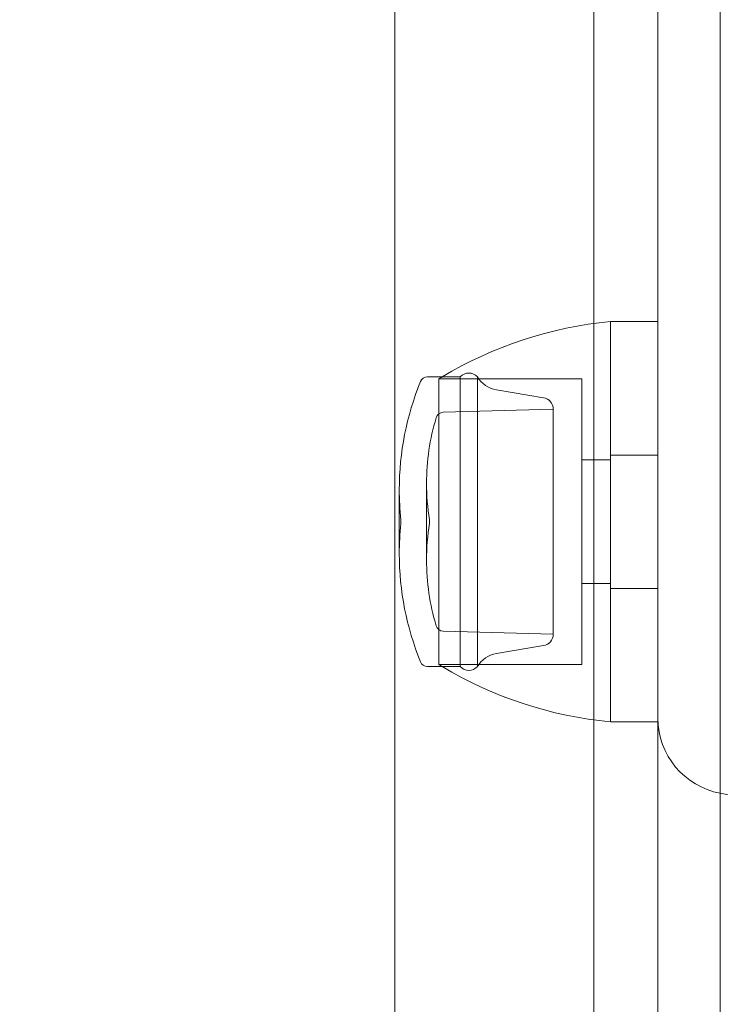
# Model space of a CAD drawing. Units: millimetres. Extents: x 2942 to 12997, y 2700 to 10531.
# Drawn here: x 10768 to 10805, y 6634 to 6685 of the extents above; entities that cross this region are included whole.
import ezdxf

# ---------------------------------------------------------------- set-up
doc = ezdxf.new("R2010")
doc.units = ezdxf.units.MM
doc.header["$LTSCALE"] = 700
doc.layers.add('HAGS-DIM', color=7, linetype='Continuous')
doc.styles.add('HAGS-DIM', font='txt.shx', dxfattribs={"height": 200})
doc.dimstyles.new('HAGS-DIM2', dxfattribs={"dimtxt": 200, "dimasz": 250, "dimexe": 200, "dimexo": 500, "dimgap": 50, "dimtad": 0, "dimlfac": 0.001, "dimzin": 0, "dimdsep": 46, "dimtxsty": 'HAGS-DIM', "dimblk1": 'CLOSED', "dimblk2": 'CLOSED', "dimsah": 1, "dimcen": 2.5, "dimse1": 1, "dimse2": 1, "dimclrd": 2, "dimclre": 2, "dimclrt": 7, "dimadec": 0, "dimazin": 0, "dimtfac": 1, "dimtix": 1, "dimtmove": 0, "dimatfit": 3, "dimldrblk": 'CLOSED', "dimfxl": 1, "dimtolj": 1, "dimtzin": 0, "dimarcsym": 0})

# ---------------------------------------------------------------- blocks, each defined once
blk = doc.blocks.new('_CLOSED')
at = {"color": 0, "linetype": 'ByBlock'}
for p, q in [((-1, 0.16667), (0, 0)), ((-1, 0.16667), (-1, -0.16667)), ((0, 0), (-1, -0.16667)), ((0, 0), (-1, 0))]:
    blk.add_line(p, q, dxfattribs=at)
blk = doc.blocks.new('*D72')
at = {"layer": 'Defpoints', "color": 0, "transparency": 16777216}
for p in [(11446.503, 9964.891), (6024.543, 6812.759, 142.539), (11446.503, 5470.461, 7.653)]:
    blk.add_point(p, dxfattribs=at)
at = {"layer": 'HAGS-DIM', "color": 2, "lineweight": -2, "transparency": 16777216}
for p, q in [((6274.543, 9964.891), (8385.523, 9964.891)), ((11196.503, 9964.891), (9085.523, 9964.891))]:
    blk.add_line(p, q, dxfattribs=at)
at = {"layer": 'HAGS-DIM', "color": 2, "lineweight": -2, "transparency": 16777216, "xscale": 250, "yscale": 250, "zscale": 250, "rotation": 180}
blk.add_blockref('_CLOSED', (6024.543, 9964.891), dxfattribs=at)
at = {"layer": 'HAGS-DIM', "color": 2, "lineweight": -2, "transparency": 16777216, "xscale": 250, "yscale": 250, "zscale": 250}
blk.add_blockref('_CLOSED', (11446.503, 9964.891), dxfattribs=at)
at = {"layer": 'HAGS-DIM', "color": 7, "transparency": 16777216, "insert": (8735.523, 9964.891), "char_height": 200, "attachment_point": 5, "style": 'HAGS-DIM'}
blk.add_mtext('\\A1;5.42', dxfattribs=at)
blk = doc.blocks.new('*D73')
at = {"layer": 'Defpoints', "color": 0, "transparency": 16777216}
for p in [(12996.554, 10399.807), (3954.172, 6582.759), (12996.554, 5030.579)]:
    blk.add_point(p, dxfattribs=at)
at = {"layer": 'HAGS-DIM', "color": 2, "lineweight": -2, "transparency": 16777216}
for p, q in [((4204.172, 10399.807), (8407.574, 10399.807)), ((12746.554, 10399.807), (9074.241, 10399.807))]:
    blk.add_line(p, q, dxfattribs=at)
at = {"layer": 'HAGS-DIM', "color": 2, "lineweight": -2, "transparency": 16777216, "xscale": 250, "yscale": 250, "zscale": 250, "rotation": 180}
blk.add_blockref('_CLOSED', (3954.172, 10399.807), dxfattribs=at)
at = {"layer": 'HAGS-DIM', "color": 2, "lineweight": -2, "transparency": 16777216, "xscale": 250, "yscale": 250, "zscale": 250}
blk.add_blockref('_CLOSED', (12996.554, 10399.807), dxfattribs=at)
at = {"layer": 'HAGS-DIM', "color": 7, "transparency": 16777216, "insert": (8740.908, 10399.807), "char_height": 200, "attachment_point": 5, "style": 'HAGS-DIM'}
blk.add_mtext('\\A1;9.04', dxfattribs=at)
blk = doc.blocks.new('A$C56E41E27')
at = {"color": 0, "linetype": 'Continuous', "lineweight": 0}
for p, q in [((10787.582, 6288.378), (10787.582, 6880.548)), ((10787.582, 6288.378), (10787.582, 6880.548)), ((10798.032, 6879.253), (10798.032, 6669.351)), ((10804.669, 6288.217), (10804.669, 6878.684)), ((10804.669, 6288.217), (10804.669, 6878.684)), ((10801.396, 6291.774), (10801.396, 6875.127)), ((10801.396, 6291.774), (10801.396, 6875.127)), ((10798.032, 6669.351), (10798.032, 6648.55)), ((10798.896, 6669.45), (10798.896, 6663.114)), ((10798.896, 6669.45), (10801.396, 6669.45)), ((10798.896, 6653.161), (10798.896, 6669.45)), ((10790.061, 6666.55), (10789.296, 6666.55)), ((10789.896, 6654.815), (10789.896, 6666.45)), ((10789.896, 6666.45), (10797.396, 6666.45)), ((10791.016, 6666.55), (10790.061, 6666.55)), ((10791.016, 6666.55), (10791.016, 6665.494)), ((10791.911, 6666.55), (10791.911, 6665.494)), ((10797.396, 6654.815), (10797.396, 6666.45)), ((10795.389, 6665.455), (10792.91, 6665.87)), ((10791.016, 6665.494), (10791.016, 6651.35)), ((10791.911, 6665.494), (10791.911, 6651.35)), ((10790.122, 6664.694), (10795.896, 6664.855)), ((10795.896, 6664.855), (10795.896, 6664.034)), ((10795.896, 6664.034), (10795.896, 6653.046)), ((10798.896, 6663.114), (10798.896, 6648.45)), ((10798.896, 6662.45), (10801.396, 6662.45)), ((10797.396, 6662.2), (10798.896, 6662.2)), ((10789.243, 6660.96), (10789.243, 6660.68)), ((10787.813, 6660.631), (10787.813, 6660.397)), ((10787.813, 6660.397), (10787.813, 6657.27)), ((10789.243, 6660.68), (10789.243, 6656.941)), ((10787.896, 6659.05), (10787.896, 6659.036)), ((10787.896, 6659.036), (10787.896, 6658.85)), ((10789.396, 6659.05), (10789.396, 6659.036)), ((10789.396, 6659.036), (10789.396, 6658.85)), ((10797.396, 6655.7), (10798.896, 6655.7)), ((10798.896, 6655.45), (10801.396, 6655.45)), ((10789.896, 6651.45), (10789.896, 6654.815)), ((10797.396, 6651.45), (10797.396, 6654.815)), ((10790.122, 6653.207), (10795.896, 6653.046)), ((10798.896, 6648.45), (10798.896, 6653.161)), ((10795.389, 6652.446), (10792.91, 6652.03)), ((10789.896, 6651.45), (10797.396, 6651.45)), ((10790.061, 6651.35), (10789.296, 6651.35)), ((10791.016, 6651.35), (10790.061, 6651.35)), ((10798.032, 6648.55), (10798.032, 6518.351)), ((10798.896, 6648.45), (10801.396, 6648.45))]:
    blk.add_line(p, q, dxfattribs=at)
at = {"color": 0, "linetype": 'Continuous', "lineweight": 0, "extrusion": (2.21251e-16, -1.2326e-32, -1)}
for centre, radius, start, end in [((-10800.866, 6648.543), 21, 59.0369, 84.6195), ((-10790.133, 6664.294), 0.4, 16.7027, 88.4), ((-10793.149, 6650.606), 1.444, 31.0183, 80.4889)]:
    blk.add_arc(centre, radius, start, end, dxfattribs=at)
at = {"color": 0, "linetype": 'Continuous', "lineweight": 0, "extrusion": (2.21251e-16, 0, -1)}
for centre, radius, start, end in [((-10789.296, 6666.15), 0.4, 22.2126, 90), ((-10800.866, 6648.543), 21, 58.5106, 59.0369), ((-10795.288, 6664.855), 0.608, 99.5111, 180), ((-10801.243, 6660.96), 12, 350.8438, 0), ((-10802.813, 6657.27), 15, 0, 6.0485), ((-10801.243, 6656.941), 12, 0, 9.1562), ((-10802.813, 6657.27), 15, 337.7874, 0), ((-10789.296, 6651.75), 0.4, 270, 337.7874), ((-10807.396, 6659.45), 15, 270, 280.4757), ((-10807.396, 6659.45), 15, 270, 280.4757)]:
    blk.add_arc(centre, radius, start, end, dxfattribs=at)
at = {"color": 0, "linetype": 'Continuous', "lineweight": 0, "extrusion": (2.21251e-16, 1.2326e-32, -1)}
for centre, radius, start, end in [((-10791.464, 6666.15), 0.6, 41.8103, 138.1897), ((-10801.243, 6656.941), 12, 343.2973, 0), ((-10791.464, 6651.75), 0.6, 221.8103, 318.1897)]:
    blk.add_arc(centre, radius, start, end, dxfattribs=at)
at = {"color": 0, "linetype": 'Continuous', "lineweight": 0, "extrusion": (2.21251e-16, 6.16298e-33, -1)}
for centre, radius, start, end in [((-10793.149, 6667.295), 1.444, 279.5111, 328.9817), ((-10805.396, 6648.634), 4, 280.4757, 0), ((-10805.396, 6648.634), 4, 280.4757, 0)]:
    blk.add_arc(centre, radius, start, end, dxfattribs=at)
at = {"color": 0, "linetype": 'Continuous', "lineweight": 0, "extrusion": (2.21251e-16, 5.60519e-45, -1)}
blk.add_arc((-10802.813, 6660.631), 15, 0, 22.2126, dxfattribs=at)
at = {"color": 0, "linetype": 'Continuous', "lineweight": 0, "extrusion": (2.21251e-16, -5.60519e-45, -1)}
blk.add_arc((-10801.243, 6660.96), 12, 0, 16.7027, dxfattribs=at)
at = {"color": 0, "linetype": 'Continuous', "lineweight": 0, "extrusion": (2.21251e-16, -3.08149e-33, -1)}
blk.add_arc((-10802.813, 6660.631), 15, 353.9515, 0, dxfattribs=at)
at = {"color": 0, "linetype": 'Continuous', "lineweight": 0, "extrusion": (2.21251e-16, -7.70372e-34, -1)}
blk.add_arc((-10790.133, 6653.607), 0.4, 271.6, 343.2973, dxfattribs=at)
at = {"color": 0, "linetype": 'Continuous', "lineweight": 0, "extrusion": (2.21251e-16, 1.12104e-44, -1)}
blk.add_arc((-10795.288, 6653.046), 0.608, 180, 260.4889, dxfattribs=at)
at = {"color": 0, "linetype": 'Continuous', "lineweight": 0, "extrusion": (2.21251e-16, 2.46519e-32, -1)}
blk.add_arc((-10800.866, 6669.358), 21, 300.9631, 301.4894, dxfattribs=at)
at = {"color": 0, "linetype": 'Continuous', "lineweight": 0, "extrusion": (2.21251e-16, 3.08149e-33, -1)}
blk.add_arc((-10800.866, 6669.358), 21, 275.3805, 300.9631, dxfattribs=at)

msp = doc.modelspace()

# ---------------------------------------------------------------- block references
msp.add_blockref('A$C56E41E27', (0, 0))

# ---------------------------------------------------------------- dimensions: what is measured, and where the dimension line sits
at = {"layer": 'HAGS-DIM'}
for base, p1, p2, picture, middle in [((12996.554, 10399.807), (3954.172, 6582.759), (12996.554, 5030.579), '*D73', (8740.908, 10399.807)), ((11446.503, 9964.891), (6024.543, 6812.759, 142.539), (11446.503, 5470.461, 7.653), '*D72', (8735.523, 9964.891))]:
    dim = msp.add_linear_dim(base=base, p1=p1, p2=p2, dimstyle='HAGS-DIM2', dxfattribs=at)
    dim.commit()
    dim.dimension.update_dxf_attribs({"geometry": picture, "text_midpoint": middle, "dimtype": 160})

doc.saveas('drawing.dxf')
